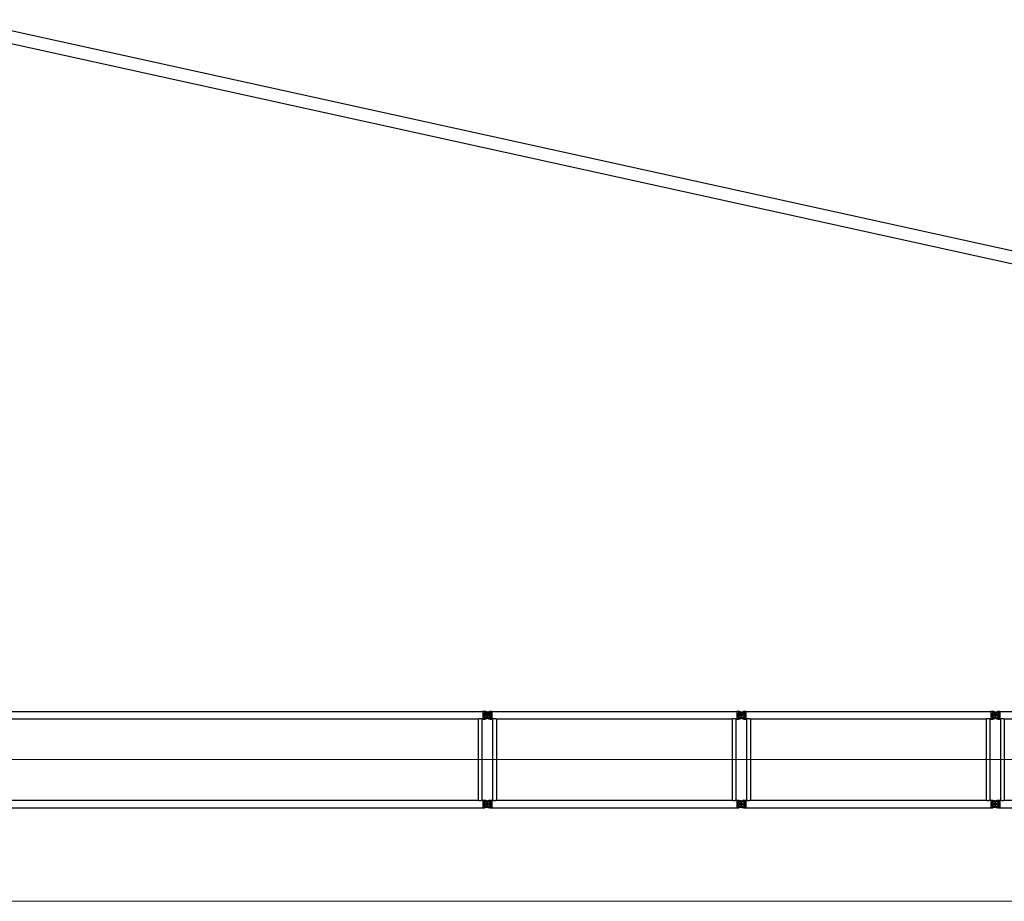
# Model space of a CAD drawing. Units: millimetres. Extents: x 0 to 998506, y 0 to 511525.
# Drawn here: x 115578 to 138840, y 122925 to 143753 of the extents above; entities that cross this region are included whole.
import ezdxf

# ---------------------------------------------------------------- set-up
doc = ezdxf.new("R2010")
doc.units = ezdxf.units.MM
doc.layers.add('_0', color=7, linetype='Continuous')

# ---------------------------------------------------------------- blocks, each defined once
blk = doc.blocks.new('LR-1350 S-96')
at = {"layer": '_0', "color": 0, "linetype": 'ByBlock', "lineweight": -2}
for p, q in [((95469.62053210018, -248102.9259373869), (107255.6205321002, -248102.9259373869)), ((107255.6205321002, -248099.3259373869), (107287.6205321002, -248099.3259373869)), ((107255.6205321002, -248099.3259373869), (107255.6205321002, -248102.9259373869)), ((107255.6205321002, -248102.9259373869), (107255.6205321002, -248280.7259373869)), ((107440.6205321002, -248191.8259373869), (107284.6205321002, -248191.8259373869)), ((107440.6205321002, -248191.8259373869), (107284.6205321002, -248191.8259373869)), ((107287.6205321002, -248099.3313429502), (107302.6375532176, -248099.3313429502)), ((107287.6205321002, -248099.3313429502), (107287.6205321002, -248115.3259373869)), ((107287.6205321002, -248115.3259373869), (107353.0015673711, -248115.3259373869)), ((107287.6205321002, -248133.7548602486), (107287.6205321002, -248249.8970145252)), ((107287.6205321002, -248133.7548602486), (107401.7069747626, -248133.7548602486)), ((107353.0015673711, -248115.3259373869), (107302.6375532176, -248099.3313429502)), ((107341.4327502525, -248125.1095383505), (107378.3966933333, -248113.3705360432)), ((107383.8083139479, -248125.1095383506), (107353.0015673711, -248115.3259373869)), ((107362.6205321002, -248113.8259373869), (107362.6205321002, -248269.8259373869)), ((107362.6205321002, -248113.8259373869), (107362.6205321002, -248269.8259373869)), ((107378.3966933333, -248113.3705360432), (107406.9751169266, -248104.2946054865)), ((107378.3966933333, -248113.3705360432), (107437.6205321002, -248113.3705360432)), ((107406.9751169266, -248104.2946054865), (107422.6035109828, -248099.3313429502)), ((107422.6035109828, -248099.3313429502), (107437.6205321002, -248099.3313429502)), ((107437.6205321002, -248099.3259373869), (107469.6205321002, -248099.3259373869)), ((107437.6205321002, -248113.3705360432), (107437.6205321002, -248270.2813387306)), ((107469.6205321002, -248099.3259373869), (107469.6205321002, -248102.9259373869)), ((107469.6205321002, -248102.9259373869), (107469.6205321002, -248280.7259373869)), ((107469.6205321002, -248102.9259373869), (113255.6205321002, -248102.9259373869)), ((113255.6205321002, -248099.3259373869), (113287.6205321002, -248099.3259373869)), ((113255.6205321002, -248099.3259373869), (113255.6205321002, -248102.9259373869)), ((113255.6205321002, -248102.9259373869), (113255.6205321002, -248280.7259373869)), ((113440.6205321002, -248191.8259373869), (113284.6205321002, -248191.8259373869)), ((113287.6205321002, -248099.3313429502), (113302.6375532175, -248099.3313429502)), ((113287.6205321002, -248099.3313429502), (113287.6205321002, -248115.3259373869)), ((113287.6205321002, -248115.3259373869), (113353.0015673711, -248115.3259373869)), ((113287.6205321002, -248133.7548602486), (113401.7069747626, -248133.7548602486)), ((113287.6205321002, -248133.7548602486), (113287.6205321002, -248249.8970145252)), ((113335.536140625, -248109.7792703437), (113302.6375532175, -248099.3313429502)), ((113353.0015673711, -248115.3259373869), (113335.536140625, -248109.7792703437)), ((113341.4327502525, -248125.1095383505), (113378.3966933333, -248113.3705360432)), ((113353.0015673711, -248115.3259373869), (113383.8083139479, -248125.1095383505)), ((113362.6205321002, -248113.8259373869), (113362.6205321002, -248269.8259373869)), ((113362.6205321002, -248113.8259373869), (113362.6205321002, -248269.8259373869)), ((113378.3966933333, -248113.3705360432), (113406.9751169266, -248104.2946054865)), ((113378.3966933333, -248113.3705360432), (113437.6205321002, -248113.3705360432)), ((113406.9751169266, -248104.2946054865), (113422.6035109828, -248099.3313429502)), ((113422.6035109828, -248099.3313429502), (113437.6205321002, -248099.3313429502)), ((113437.6205321002, -248099.3259373869), (113469.6205321002, -248099.3259373869)), ((113437.6205321002, -248113.3705360432), (113437.6205321002, -248270.2813387306)), ((113469.6205321002, -248099.3259373869), (113469.6205321002, -248102.9259373869)), ((113469.6205321002, -248102.9259373869), (113469.6205321002, -248280.7259373869)), ((113469.6205321002, -248102.9259373869), (119255.6205321002, -248102.9259373869)), ((119255.6205321002, -248099.3259373869), (119287.6205321002, -248099.3259373869)), ((119255.6205321002, -248099.3259373869), (119255.6205321002, -248102.9259373869)), ((119255.6205321002, -248102.9259373869), (119255.6205321002, -248280.7259373869)), ((119440.6205321002, -248191.8259373869), (119284.6205321002, -248191.8259373869)), ((119287.6205321002, -248099.3313429502), (119302.6375532175, -248099.3313429502)), ((119287.6205321002, -248099.3313429502), (119287.6205321002, -248115.3259373869)), ((119287.6205321002, -248115.3259373869), (119353.0015673711, -248115.3259373869)), ((119287.6205321002, -248133.7548602486), (119401.7069747626, -248133.7548602486)), ((119287.6205321002, -248133.7548602486), (119287.6205321002, -248249.8970145252)), ((119335.536140625, -248109.7792703437), (119302.6375532175, -248099.3313429502)), ((119353.0015673711, -248115.3259373869), (119335.536140625, -248109.7792703437)), ((119341.4327502525, -248125.1095383505), (119378.3966933333, -248113.3705360432)), ((119353.0015673711, -248115.3259373869), (119383.8083139479, -248125.1095383505)), ((119362.6205321002, -248113.8259373869), (119362.6205321002, -248269.8259373869)), ((119362.6205321002, -248113.8259373869), (119362.6205321002, -248269.8259373869)), ((119378.3966933333, -248113.3705360432), (119406.9751169266, -248104.2946054865)), ((119378.3966933333, -248113.3705360432), (119437.6205321002, -248113.3705360432)), ((119406.9751169266, -248104.2946054865), (119422.6035109828, -248099.3313429502)), ((119422.6035109828, -248099.3313429502), (119437.6205321002, -248099.3313429502)), ((119437.6205321002, -248099.3259373869), (119469.6205321002, -248099.3259373869)), ((119437.6205321002, -248113.3705360432), (119437.6205321002, -248270.2813387306)), ((119469.6205321002, -248099.3259373869), (119469.6205321002, -248102.9259373869)), ((119469.6205321002, -248102.9259373869), (119469.6205321002, -248280.7259373869)), ((119469.6205321002, -248102.9259373869), (125255.6205321002, -248102.9259373869)), ((95577.07053210019, -248280.7259373869), (107148.1705321002, -248280.7259373869)), ((107148.1705321002, -248280.7259373869), (107148.1705321002, -250202.9259373869)), ((107237.0705321002, -248280.7259373869), (107237.0705321002, -250202.9259373869)), ((107237.0705321002, -248280.7259373869), (107255.6205321002, -248280.7259373869)), ((107255.6205321002, -248280.7259373869), (107255.6205321002, -248284.3259373869)), ((107255.6205321002, -248284.3259373869), (107287.6205321002, -248284.3259373869)), ((107287.6205321002, -248249.8970145252), (107401.7069747626, -248249.8970145252)), ((107287.6205321002, -248268.3259373869), (107287.6205321002, -248284.3205318235)), ((107287.6205321002, -248268.3259373869), (107353.0015673711, -248268.3259373869)), ((107287.6205321002, -248284.3205318235), (107302.6375532176, -248284.3205318235)), ((107302.6375532176, -248284.3205318235), (107353.0015673711, -248268.3259373869)), ((107341.4327502525, -248258.5423364232), (107378.3966933333, -248270.2813387306)), ((107353.0015673711, -248268.3259373869), (107383.8083139479, -248258.5423364232)), ((107378.3966933333, -248270.2813387306), (107422.6035109828, -248284.3205318235)), ((107378.3966933333, -248270.2813387306), (107437.6205321002, -248270.2813387306)), ((107422.6035109828, -248284.3205318235), (107437.6205321002, -248284.3205318235)), ((107437.6205321002, -248284.3259373869), (107469.6205321002, -248284.3259373869)), ((107469.6205321002, -248280.7259373869), (107488.1705321002, -248280.7259373869)), ((107469.6205321002, -248280.7259373869), (107469.6205321002, -248284.3259373869)), ((107488.1705321002, -248280.7259373869), (107488.1705321002, -250202.9259373869)), ((107577.0705321002, -248280.7259373869), (107577.0705321002, -250202.9259373869)), ((107577.0705321002, -248280.7259373869), (113148.1705321002, -248280.7259373869)), ((113148.1705321002, -248280.7259373869), (113148.1705321002, -250202.9259373869)), ((113237.0705321002, -248280.7259373869), (113237.0705321002, -250202.9259373869)), ((113237.0705321002, -248280.7259373869), (113255.6205321002, -248280.7259373869)), ((113255.6205321002, -248280.7259373869), (113255.6205321002, -248284.3259373869)), ((113255.6205321002, -248284.3259373869), (113287.6205321002, -248284.3259373869)), ((113287.6205321002, -248249.8970145252), (113401.7069747626, -248249.8970145252)), ((113287.6205321002, -248268.3259373869), (113353.0015673711, -248268.3259373869)), ((113287.6205321002, -248268.3259373869), (113287.6205321002, -248284.3205318235)), ((113287.6205321002, -248284.3205318235), (113302.6375532175, -248284.3205318235)), ((113302.6375532175, -248284.3205318235), (113353.0015673711, -248268.3259373869)), ((113341.4327502525, -248258.5423364232), (113378.3966933333, -248270.2813387306)), ((113383.8083139479, -248258.5423364232), (113353.0015673711, -248268.3259373869)), ((113378.3966933333, -248270.2813387306), (113422.6035109828, -248284.3205318235)), ((113378.3966933333, -248270.2813387306), (113437.6205321002, -248270.2813387306)), ((113422.6035109828, -248284.3205318235), (113437.6205321002, -248284.3205318235)), ((113437.6205321002, -248284.3259373869), (113469.6205321002, -248284.3259373869)), ((113469.6205321002, -248280.7259373869), (113488.1705321002, -248280.7259373869)), ((113469.6205321002, -248280.7259373869), (113469.6205321002, -248284.3259373869)), ((113488.1705321002, -248280.7259373869), (113488.1705321002, -250202.9259373869)), ((113577.0705321002, -248280.7259373869), (113577.0705321002, -250202.9259373869)), ((113577.0705321002, -248280.7259373869), (119148.1705321002, -248280.7259373869)), ((119148.1705321002, -248280.7259373869), (119148.1705321002, -250202.9259373869)), ((119237.0705321002, -248280.7259373869), (119237.0705321002, -250202.9259373869)), ((119237.0705321002, -248280.7259373869), (119255.6205321002, -248280.7259373869)), ((119255.6205321002, -248280.7259373869), (119255.6205321002, -248284.3259373869)), ((119255.6205321002, -248284.3259373869), (119287.6205321002, -248284.3259373869)), ((119287.6205321002, -248249.8970145252), (119401.7069747626, -248249.8970145252)), ((119287.6205321002, -248268.3259373869), (119353.0015673711, -248268.3259373869)), ((119287.6205321002, -248268.3259373869), (119287.6205321002, -248284.3205318235)), ((119287.6205321002, -248284.3205318235), (119302.6375532175, -248284.3205318235)), ((119302.6375532175, -248284.3205318235), (119353.0015673711, -248268.3259373869)), ((119341.4327502525, -248258.5423364232), (119378.3966933333, -248270.2813387306)), ((119383.8083139479, -248258.5423364232), (119353.0015673711, -248268.3259373869)), ((119378.3966933333, -248270.2813387306), (119422.6035109828, -248284.3205318235)), ((119378.3966933333, -248270.2813387306), (119437.6205321002, -248270.2813387306)), ((119422.6035109828, -248284.3205318235), (119437.6205321002, -248284.3205318235)), ((119437.6205321002, -248284.3259373869), (119469.6205321002, -248284.3259373869)), ((119469.6205321002, -248280.7259373869), (119488.1705321002, -248280.7259373869)), ((119469.6205321002, -248280.7259373869), (119469.6205321002, -248284.3259373869)), ((119488.1705321002, -248280.7259373869), (119488.1705321002, -250202.9259373869)), ((119577.0705321002, -248280.7259373869), (119577.0705321002, -250202.9259373869)), ((119577.0705321002, -248280.7259373869), (125148.1705321002, -248280.7259373869)), ((95577.07053210019, -250202.9259373869), (107148.1705321002, -250202.9259373869)), ((107237.0705321002, -250202.9259373869), (107255.6205321002, -250202.9259373869)), ((107255.6205321002, -250199.3259373869), (107287.6205321002, -250199.3259373869)), ((107255.6205321002, -250199.3259373869), (107255.6205321002, -250202.9259373869)), ((107255.6205321002, -250202.9259373869), (107255.6205321002, -250380.7259373869)), ((107440.6205321002, -250291.8259373869), (107284.6205321002, -250291.8259373869)), ((107287.6205321002, -250199.3313429502), (107302.6375532176, -250199.3313429502)), ((107287.6205321002, -250199.3313429502), (107287.6205321002, -250215.3259373869)), ((107287.6205321002, -250215.3259373869), (107353.0015673711, -250215.3259373869)), ((107287.6205321002, -250233.7548602486), (107287.6205321002, -250349.8970145252)), ((107287.6205321002, -250233.7548602486), (107401.7069747626, -250233.7548602486)), ((107353.0015673711, -250215.3259373869), (107302.6375532176, -250199.3313429502)), ((107378.3966933333, -250213.3705360432), (107341.4327502525, -250225.1095383505)), ((107383.8083139479, -250225.1095383506), (107353.0015673711, -250215.3259373869)), ((107362.6205321002, -250213.8259373869), (107362.6205321002, -250369.8259373869)), ((107362.6205321002, -250213.8259373869), (107362.6205321002, -250369.8259373869)), ((107422.6035109828, -250199.3313429502), (107378.3966933333, -250213.3705360432)), ((107378.3966933333, -250213.3705360432), (107437.6205321002, -250213.3705360432)), ((107422.6035109828, -250199.3313429502), (107437.6205321002, -250199.3313429502)), ((107437.6205321002, -250199.3259373869), (107469.6205321002, -250199.3259373869)), ((107437.6205321002, -250213.3705360432), (107437.6205321002, -250370.2813387306)), ((107469.6205321002, -250199.3259373869), (107469.6205321002, -250202.9259373869)), ((107469.6205321002, -250202.9259373869), (107488.1705321002, -250202.9259373869)), ((107469.6205321002, -250202.9259373869), (107469.6205321002, -250380.7259373869)), ((107577.0705321002, -250202.9259373869), (113148.1705321002, -250202.9259373869)), ((113237.0705321002, -250202.9259373869), (113255.6205321002, -250202.9259373869)), ((113255.6205321002, -250199.3259373869), (113287.6205321002, -250199.3259373869)), ((113255.6205321002, -250199.3259373869), (113255.6205321002, -250202.9259373869)), ((113255.6205321002, -250202.9259373869), (113255.6205321002, -250380.7259373869)), ((113287.6205321002, -250199.3313429502), (113302.6375532175, -250199.3313429502)), ((113287.6205321002, -250199.3313429502), (113287.6205321002, -250215.3259373869)), ((113287.6205321002, -250215.3259373869), (113353.0015673711, -250215.3259373869)), ((113287.6205321002, -250233.7548602486), (113401.7069747626, -250233.7548602486)), ((113287.6205321002, -250233.7548602486), (113287.6205321002, -250349.8970145252)), ((113287.6205321001, -250291.8259373869), (113469.8104175101, -250291.8259373869)), ((113302.6375532175, -250199.3313429502), (113353.0015673711, -250215.3259373869)), ((113378.3966933333, -250213.3705360432), (113341.4327502525, -250225.1095383505)), ((113383.8083139479, -250225.1095383505), (113353.0015673711, -250215.3259373869)), ((113362.6205321002, -250213.8259373869), (113362.6205321002, -250369.8259373869)), ((113362.6205321002, -250246.2096761361), (113362.6205321002, -250342.5155676145)), ((113422.6035109828, -250199.3313429502), (113378.3966933333, -250213.3705360432)), ((113378.3966933333, -250213.3705360432), (113437.6205321002, -250213.3705360432)), ((113422.6035109828, -250199.3313429502), (113437.6205321002, -250199.3313429502)), ((113437.6205321002, -250199.3259373869), (113469.6205321002, -250199.3259373869)), ((113437.6205321002, -250213.3705360432), (113437.6205321002, -250370.2813387306)), ((113469.6205321002, -250199.3259373869), (113469.6205321002, -250202.9259373869)), ((113469.6205321002, -250202.9259373869), (113488.1705321002, -250202.9259373869)), ((113469.6205321002, -250202.9259373869), (113469.6205321002, -250380.7259373869)), ((113577.0705321002, -250202.9259373869), (119148.1705321002, -250202.9259373869)), ((119237.0705321002, -250202.9259373869), (119255.6205321002, -250202.9259373869)), ((119255.6205321002, -250199.3259373869), (119287.6205321002, -250199.3259373869)), ((119255.6205321002, -250199.3259373869), (119255.6205321002, -250202.9259373869)), ((119255.6205321002, -250202.9259373869), (119255.6205321002, -250380.7259373869)), ((119287.6205321002, -250199.3313429502), (119302.6375532175, -250199.3313429502)), ((119287.6205321002, -250199.3313429502), (119287.6205321002, -250215.3259373869)), ((119287.6205321002, -250215.3259373869), (119353.0015673711, -250215.3259373869)), ((119287.6205321002, -250233.7548602486), (119401.7069747626, -250233.7548602486)), ((119287.6205321002, -250233.7548602486), (119287.6205321002, -250349.8970145252)), ((119287.6205321001, -250291.8259373869), (119469.8104175101, -250291.8259373869)), ((119302.6375532175, -250199.3313429502), (119353.0015673711, -250215.3259373869)), ((119378.3966933333, -250213.3705360432), (119341.4327502525, -250225.1095383505)), ((119383.8083139479, -250225.1095383505), (119353.0015673711, -250215.3259373869)), ((119362.6205321002, -250213.8259373869), (119362.6205321002, -250369.8259373869)), ((119362.6205321002, -250246.2096761361), (119362.6205321002, -250342.5155676145)), ((119422.6035109828, -250199.3313429502), (119378.3966933333, -250213.3705360432)), ((119378.3966933333, -250213.3705360432), (119437.6205321002, -250213.3705360432)), ((119422.6035109828, -250199.3313429502), (119437.6205321002, -250199.3313429502)), ((119437.6205321002, -250199.3259373869), (119469.6205321002, -250199.3259373869)), ((119437.6205321002, -250213.3705360432), (119437.6205321002, -250370.2813387306)), ((119469.6205321002, -250199.3259373869), (119469.6205321002, -250202.9259373869)), ((119469.6205321002, -250202.9259373869), (119488.1705321002, -250202.9259373869)), ((119469.6205321002, -250202.9259373869), (119469.6205321002, -250380.7259373869)), ((119577.0705321002, -250202.9259373869), (125148.1705321002, -250202.9259373869)), ((95469.62053210018, -250380.7259373869), (107255.6205321002, -250380.7259373869)), ((107255.6205321002, -250380.7259373869), (107255.6205321002, -250384.3259373869)), ((107255.6205321002, -250384.3259373869), (107287.6205321002, -250384.3259373869)), ((107287.6205321002, -250349.8970145252), (107401.7069747626, -250349.8970145252)), ((107287.6205321002, -250368.3259373869), (107287.6205321002, -250384.3205318235)), ((107287.6205321002, -250368.3259373869), (107353.0015673711, -250368.3259373869)), ((107287.6205321002, -250384.3205318235), (107302.6375532176, -250384.3205318235)), ((107353.0015673711, -250368.3259373869), (107302.6375532176, -250384.3205318235)), ((107341.4327502525, -250358.5423364232), (107378.3966933333, -250370.2813387306)), ((107353.0015673711, -250368.3259373869), (107383.8083139479, -250358.5423364232)), ((107378.3966933333, -250370.2813387306), (107437.6205321002, -250370.2813387306)), ((107378.3966933333, -250370.2813387306), (107422.6035109828, -250384.3205318235)), ((107422.6035109828, -250384.3205318235), (107437.6205321002, -250384.3205318235)), ((107437.6205321002, -250384.3259373869), (107469.6205321002, -250384.3259373869)), ((107469.6205321002, -250380.7259373869), (113255.6205321002, -250380.7259373869)), ((107469.6205321002, -250380.7259373869), (107469.6205321002, -250384.3259373869)), ((113255.6205321002, -250380.7259373869), (113255.6205321002, -250384.3259373869)), ((113255.6205321002, -250384.3259373869), (113287.6205321002, -250384.3259373869)), ((113287.6205321002, -250349.8970145252), (113401.7069747626, -250349.8970145252)), ((113287.6205321002, -250368.3259373869), (113353.0015673711, -250368.3259373869)), ((113287.6205321002, -250368.3259373869), (113287.6205321002, -250384.3205318235)), ((113287.6205321002, -250384.3205318235), (113302.6375532175, -250384.3205318235)), ((113353.0015673711, -250368.3259373869), (113302.6375532175, -250384.3205318235)), ((113341.4327502525, -250358.5423364232), (113378.3966933333, -250370.2813387306)), ((113353.0015673711, -250368.3259373869), (113383.8083139479, -250358.5423364232)), ((113378.3966933333, -250370.2813387306), (113437.6205321002, -250370.2813387306)), ((113378.3966933333, -250370.2813387306), (113422.6035109828, -250384.3205318235)), ((113422.6035109828, -250384.3205318235), (113437.6205321002, -250384.3205318235)), ((113437.6205321002, -250384.3259373869), (113469.6205321002, -250384.3259373869)), ((113469.6205321002, -250380.7259373869), (119255.6205321002, -250380.7259373869)), ((113469.6205321002, -250380.7259373869), (113469.6205321002, -250384.3259373869)), ((119255.6205321002, -250380.7259373869), (119255.6205321002, -250384.3259373869)), ((119255.6205321002, -250384.3259373869), (119287.6205321002, -250384.3259373869)), ((119287.6205321002, -250349.8970145252), (119401.7069747626, -250349.8970145252)), ((119287.6205321002, -250368.3259373869), (119353.0015673711, -250368.3259373869)), ((119287.6205321002, -250368.3259373869), (119287.6205321002, -250384.3205318235)), ((119287.6205321002, -250384.3205318235), (119302.6375532175, -250384.3205318235)), ((119353.0015673711, -250368.3259373869), (119302.6375532175, -250384.3205318235)), ((119341.4327502525, -250358.5423364232), (119378.3966933333, -250370.2813387306)), ((119353.0015673711, -250368.3259373869), (119383.8083139479, -250358.5423364232)), ((119378.3966933333, -250370.2813387306), (119437.6205321002, -250370.2813387306)), ((119378.3966933333, -250370.2813387306), (119422.6035109828, -250384.3205318235)), ((119422.6035109828, -250384.3205318235), (119437.6205321002, -250384.3205318235)), ((119437.6205321002, -250384.3259373869), (119469.6205321002, -250384.3259373869)), ((119469.6205321002, -250380.7259373869), (125255.6205321002, -250380.7259373869)), ((119469.6205321002, -250380.7259373869), (119469.6205321002, -250384.3259373869))]:
    blk.add_line(p, q, dxfattribs=at)
at = {"layer": '_0', "color": 0, "linetype": 'ByBlock', "lineweight": 9}
for p, q in [((95223.71256937466, -249241.8259373869), (107476.9649069967, -249241.8259373869)), ((107318.2777606267, -249241.8259373869), (113341.5912052729, -249241.8259373869)), ((113318.2777606267, -249241.8259373869), (119341.5912052729, -249241.8259373869)), ((119318.2777606267, -249241.8259373869), (125341.5912052729, -249241.8259373869))]:
    blk.add_line(p, q, dxfattribs=at)
at = {"layer": '_0', "color": 0, "linetype": 'ByBlock', "lineweight": -2}
for centre, radius in [((107362.6205321002, -248191.8259373869), 32.99999999998909), ((107362.6205321002, -248191.8259373869), 33), ((113362.6205321002, -248191.8259373869), 33), ((113362.6205321002, -248191.8259373869), 33), ((119362.6205321002, -248191.8259373869), 33), ((119362.6205321002, -248191.8259373869), 33), ((107362.6205321002, -250291.8259373869), 32.99999999998909), ((107362.6205321002, -250291.8259373869), 33), ((113362.6205321002, -250291.8259373869), 33), ((113362.6205321002, -250291.8259373869), 33), ((119362.6205321002, -250291.8259373869), 33), ((119362.6205321002, -250291.8259373869), 33)]:
    blk.add_circle(centre, radius, dxfattribs=at)
for centre, radius, start, end in [((107362.6205321002, -248191.8259373869), 70.00000000006992, 107.6187976335454, 252.3812023664545), ((107362.6205321002, -248191.8259373869), 70.00000000001994, 56.05631741232781, 72.38120236737541), ((107362.6205321002, -248191.8259373869), 70.00000000000786, 303.9436825876722, 56.05631741232781), ((113362.6205321002, -248191.8259373869), 70.00000000006992, 107.6187976335454, 252.3812023664545), ((113362.6205321002, -248191.8259373869), 70.0000000000157, 56.05631741241427, 72.38120236645456), ((113362.6205321002, -248191.8259373869), 70.00000000000364, 303.9436825875857, 56.05631741241427), ((119362.6205321002, -248191.8259373869), 70.00000000006992, 107.6187976335454, 252.3812023664545), ((119362.6205321002, -248191.8259373869), 70.0000000000157, 56.05631741232781, 72.38120236645456), ((119362.6205321002, -248191.8259373869), 70.00000000000364, 303.9436825876722, 56.05631741232781), ((107362.6205321002, -248191.8259373869), 69.99999999996227, 287.6187976326246, 303.9436825876722), ((113362.6205321002, -248191.8259373869), 69.99999999995934, 287.6187976335455, 303.9436825875857), ((119362.6205321002, -248191.8259373869), 69.99999999995934, 287.6187976335455, 303.9436825876722), ((107362.6205321002, -250291.8259373869), 70.00000000006992, 107.6187976335454, 252.3812023664545), ((107362.6205321002, -250291.8259373869), 70.00000000001994, 56.05631741232781, 72.38120236737541), ((107362.6205321002, -250291.8259373869), 70.0000000000038, 303.9436825876722, 56.05631741232781), ((113362.6205321002, -250291.8259373869), 70.00000000006992, 107.6187976335454, 252.3812023664545), ((113362.6205321002, -250291.8259373869), 70.0000000000157, 56.05631741241427, 72.38120236645456), ((113362.6205321002, -250291.8259373869), 70.00000000000364, 303.9436825875857, 56.05631741241427), ((119362.6205321002, -250291.8259373869), 70.00000000006992, 107.6187976335454, 252.3812023664545), ((119362.6205321002, -250291.8259373869), 70.0000000000157, 56.05631741232781, 72.38120236645456), ((119362.6205321002, -250291.8259373869), 70.00000000000364, 303.9436825876722, 56.05631741232781), ((107362.6205321002, -250291.8259373869), 69.99999999996227, 287.6187976326246, 303.9436825876722), ((113362.6205321002, -250291.8259373869), 69.99999999995934, 287.6187976335455, 303.9436825875857), ((119362.6205321002, -250291.8259373869), 69.99999999995934, 287.6187976335455, 303.9436825876722)]:
    blk.add_arc(centre, radius, start, end, dxfattribs=at)
for points in [[(107148.1705321002, -248280.7259373869), (107148.2702837975, -248280.676103497), (107148.3700691371, -248280.6263370056), (107148.6681485794, -248280.4781765981), (107148.9657319598, -248280.3310167626), (107150.1400677949, -248279.7577140527), (107151.3068704134, -248279.1999961342), (107154.7092402764, -248277.6436135833), (107158.0530597727, -248276.219762061), (107162.2408204596, -248274.5926841359), (107166.3547888349, -248273.1727060334), (107170.4026529049, -248271.9573397294), (107174.3921006758, -248270.9440971999), (107179.0022600421, -248270.0107492189), (107183.5694830504, -248269.3457992861), (107188.1055036608, -248268.9478729599), (107192.6220558337, -248268.8155957984), (107197.1350431549, -248268.9478426722), (107201.6674654095, -248269.3453188491), (107206.231028758, -248270.0093952722), (107210.8374393611, -248270.9414428846), (107214.8280852263, -248271.9544772541), (107218.877161364, -248273.1697637061), (107222.9923632378, -248274.5897919049), (107227.1813863114, -248276.2170515152), (107230.5291237177, -248277.6424207594), (107233.9355474224, -248279.2006361908), (107235.1023903628, -248279.7583874918), (107236.2767610125, -248280.3317215077), (107236.5739009941, -248280.4786651347), (107236.8713161696, -248280.6264970178), (107236.970940902, -248280.6761836117), (107237.0705321002, -248280.7259373869)], [(107488.1705321002, -248280.7259373869), (107488.2702837974, -248280.676103497), (107488.3700691371, -248280.6263370056), (107488.6681485794, -248280.4781765981), (107488.9657319598, -248280.3310167626), (107490.1400653012, -248279.7577152573), (107491.3068704133, -248279.1999961342), (107494.7092402968, -248277.6436135743), (107498.053059773, -248276.2197620608), (107502.2408204593, -248274.592684136), (107506.3547888343, -248273.1727060336), (107510.4026529044, -248271.9573397295), (107514.392100676, -248270.9440971998), (107519.0022600421, -248270.0107492189), (107523.5694830502, -248269.3457992861), (107528.1055036607, -248268.9478729599), (107532.6220558337, -248268.8155957984), (107537.1350431546, -248268.9478426722), (107541.6674654091, -248269.345318849), (107546.2310287577, -248270.0093952721), (107550.8374393611, -248270.9414428846), (107554.8280852261, -248271.9544772541), (107558.8771613638, -248273.1697637059), (107562.9923632377, -248274.5897919048), (107567.1813863114, -248276.2170515151), (107570.5291237392, -248277.6424207689), (107573.9355474224, -248279.2006361908), (107575.1023907778, -248279.7583876922), (107576.2767610125, -248280.3317215077), (107576.5740088594, -248280.4787186136), (107576.8713161695, -248280.6264970177), (107576.9709409019, -248280.6761836116), (107577.0705321002, -248280.7259373869)], [(113148.1705321002, -248280.7259373869), (113148.2702837974, -248280.676103497), (113148.3700691371, -248280.6263370056), (113148.6679503939, -248280.4782748555), (113148.9657319598, -248280.3310167625), (113150.1400653012, -248279.7577152573), (113151.3068704134, -248279.1999961342), (113154.7092402637, -248277.6436135889), (113158.0530597728, -248276.2197620609), (113162.2408204593, -248274.592684136), (113166.3547888343, -248273.1727060335), (113170.4026529044, -248271.9573397295), (113174.3921006759, -248270.9440971998), (113179.0022600423, -248270.0107492188), (113183.5694830506, -248269.3457992861), (113188.105503661, -248268.9478729599), (113192.6220558337, -248268.8155957984), (113197.1350431545, -248268.9478426721), (113201.6674654089, -248269.345318849), (113206.2310287575, -248270.009395272), (113210.8374393611, -248270.9414428845), (113214.8280852265, -248271.9544772542), (113218.8771613643, -248273.1697637061), (113222.9923632381, -248274.5897919049), (113227.1813863114, -248276.2170515151), (113230.5291237318, -248277.6424207656), (113233.9355474224, -248279.2006361908), (113235.1023897564, -248279.7583871988), (113236.2767610124, -248280.3317215077), (113236.5739854182, -248280.4787069915), (113236.8713161695, -248280.6264970177), (113236.9709409019, -248280.6761836116), (113237.0705321002, -248280.7259373869)], [(113488.1705321002, -248280.7259373869), (113488.2702837974, -248280.676103497), (113488.3700691371, -248280.6263370056), (113488.6681485794, -248280.4781765981), (113488.9657319598, -248280.3310167626), (113490.1400653012, -248279.7577152573), (113491.3068704133, -248279.1999961342), (113494.7092402968, -248277.6436135743), (113498.053059773, -248276.2197620608), (113502.2408204593, -248274.592684136), (113506.3547888343, -248273.1727060336), (113510.4026529044, -248271.9573397295), (113514.392100676, -248270.9440971998), (113519.0022600421, -248270.0107492189), (113523.5694830502, -248269.3457992861), (113528.1055036607, -248268.9478729599), (113532.6220558337, -248268.8155957984), (113537.1350431546, -248268.9478426722), (113541.6674654091, -248269.345318849), (113546.2310287577, -248270.0093952721), (113550.8374393611, -248270.9414428846), (113554.8280852261, -248271.9544772541), (113558.8771613638, -248273.1697637059), (113562.9923632377, -248274.5897919048), (113567.1813863114, -248276.2170515151), (113570.5291237392, -248277.6424207689), (113573.9355474224, -248279.2006361908), (113575.1023907778, -248279.7583876922), (113576.2767610125, -248280.3317215077), (113576.5740088594, -248280.4787186136), (113576.8713161695, -248280.6264970177), (113576.9709409019, -248280.6761836116), (113577.0705321002, -248280.7259373869)], [(119148.1705321002, -248280.7259373869), (119148.2702837974, -248280.676103497), (119148.3700691371, -248280.6263370056), (119148.6679503939, -248280.4782748555), (119148.9657319598, -248280.3310167625), (119150.1400653012, -248279.7577152573), (119151.3068704134, -248279.1999961342), (119154.7092402637, -248277.6436135889), (119158.0530597728, -248276.2197620609), (119162.2408204593, -248274.592684136), (119166.3547888343, -248273.1727060335), (119170.4026529044, -248271.9573397295), (119174.3921006759, -248270.9440971998), (119179.0022600423, -248270.0107492188), (119183.5694830506, -248269.3457992861), (119188.105503661, -248268.9478729599), (119192.6220558337, -248268.8155957984), (119197.1350431545, -248268.9478426721), (119201.6674654089, -248269.345318849), (119206.2310287575, -248270.009395272), (119210.8374393611, -248270.9414428845), (119214.8280852265, -248271.9544772542), (119218.8771613643, -248273.1697637061), (119222.9923632381, -248274.5897919049), (119227.1813863114, -248276.2170515151), (119230.5291237318, -248277.6424207656), (119233.9355474224, -248279.2006361908), (119235.1023897564, -248279.7583871988), (119236.2767610124, -248280.3317215077), (119236.5739854182, -248280.4787069915), (119236.8713161695, -248280.6264970177), (119236.9709409019, -248280.6761836116), (119237.0705321002, -248280.7259373869)], [(119488.1705321002, -248280.7259373869), (119488.2702837974, -248280.676103497), (119488.3700691371, -248280.6263370056), (119488.6681485794, -248280.4781765981), (119488.9657319598, -248280.3310167626), (119490.1400653012, -248279.7577152573), (119491.3068704133, -248279.1999961342), (119494.7092402968, -248277.6436135743), (119498.053059773, -248276.2197620608), (119502.2408204593, -248274.592684136), (119506.3547888343, -248273.1727060336), (119510.4026529044, -248271.9573397295), (119514.392100676, -248270.9440971998), (119519.0022600421, -248270.0107492189), (119523.5694830502, -248269.3457992861), (119528.1055036607, -248268.9478729599), (119532.6220558337, -248268.8155957984), (119537.1350431546, -248268.9478426722), (119541.6674654091, -248269.345318849), (119546.2310287577, -248270.0093952721), (119550.8374393611, -248270.9414428846), (119554.8280852261, -248271.9544772541), (119558.8771613638, -248273.1697637059), (119562.9923632377, -248274.5897919048), (119567.1813863114, -248276.2170515151), (119570.5291237392, -248277.6424207689), (119573.9355474224, -248279.2006361908), (119575.1023907778, -248279.7583876922), (119576.2767610125, -248280.3317215077), (119576.5740088594, -248280.4787186136), (119576.8713161695, -248280.6264970177), (119576.9709409019, -248280.6761836116), (119577.0705321002, -248280.7259373869)], [(107237.0705321002, -250202.9259373869), (107236.9709717209, -250202.9756757785), (107236.8713778282, -250203.0253470305), (107236.5737106956, -250203.1733039876), (107236.2769300497, -250203.3200698869), (107235.1026934559, -250203.8933408515), (107233.9359840739, -250204.4510321121), (107230.5236155174, -250206.0118870657), (107227.1701315024, -250207.4394318374), (107222.9835629194, -250209.0653119143), (107218.8707160741, -250210.4841912869), (107214.8239081189, -250211.6985551006), (107210.8354562062, -250212.7108885012), (107206.2291404195, -250213.6428082093), (107201.6656637548, -250214.306766167), (107197.133320635, -250214.704132914), (107192.6204054831, -250214.8362789904), (107188.1087538432, -250214.704192024), (107183.5776881936, -250214.3070330739), (107179.0155127795, -250213.6434328321), (107174.4105318462, -250212.7120219911), (107170.4198724528, -250211.6993077675), (107166.3707966343, -250210.4843360259), (107162.2556085221, -250209.0646174848), (107158.0666122472, -250207.4376628625), (107154.7153257118, -250206.0109493525), (107151.3052304271, -250204.451103182), (107150.1381598244, -250203.8932389513), (107148.9635700567, -250203.3197916406), (107148.6665184879, -250203.1728899907), (107148.3696224879, -250203.0253151958), (107148.2700605481, -250202.9756598396), (107148.1705321002, -250202.9259373869)], [(107577.0705321002, -250202.9259373869), (107576.9709717209, -250202.9756757785), (107576.8713778282, -250203.0253470305), (107576.5740438778, -250203.1731387983), (107576.2769300497, -250203.3200698869), (107575.1026947591, -250203.8933402219), (107573.9359840739, -250204.451032112), (107570.5236155159, -250206.0118870663), (107567.1701315025, -250207.4394318373), (107562.9835629194, -250209.0653119143), (107558.8707160741, -250210.4841912868), (107554.8239081189, -250211.6985551006), (107550.8354562063, -250212.7108885011), (107546.2291404195, -250213.6428082093), (107541.6656637548, -250214.3067661669), (107537.133320635, -250214.704132914), (107532.6204054831, -250214.8362789903), (107528.1087538429, -250214.704192024), (107523.5776881932, -250214.3070330738), (107519.0155127792, -250213.6434328321), (107514.4105318462, -250212.7120219911), (107510.4198724532, -250211.6993077676), (107506.3707966348, -250210.4843360261), (107502.2556085224, -250209.064617485), (107498.0666122472, -250207.4376628625), (107494.7153257053, -250206.0109493496), (107491.3052304271, -250204.4511031819), (107490.1381601461, -250203.8932391066), (107488.9635700567, -250203.3197916406), (107488.6665188365, -250203.1728901635), (107488.3696224879, -250203.0253151958), (107488.2700605481, -250202.9756598396), (107488.1705321002, -250202.9259373869)], [(113237.0705321002, -250202.9259373869), (113236.9709717209, -250202.9756757785), (113236.8713778282, -250203.0253470305), (113236.5740898797, -250203.1731159908), (113236.2769300497, -250203.3200698869), (113235.1026942817, -250203.8933404525), (113233.9359840739, -250204.451032112), (113230.5236155073, -250206.0118870701), (113227.1701315025, -250207.4394318373), (113222.9835629196, -250209.0653119142), (113218.8707160743, -250210.4841912868), (113214.823908119, -250211.6985551005), (113210.8354562063, -250212.7108885011), (113206.2291404194, -250213.6428082093), (113201.6656637546, -250214.3067661669), (113197.1333206348, -250214.704132914), (113192.6204054831, -250214.8362789903), (113188.1087538428, -250214.704192024), (113183.5776881931, -250214.3070330738), (113179.0155127791, -250213.6434328321), (113174.4105318461, -250212.7120219911), (113170.419872453, -250211.6993077676), (113166.3707966347, -250210.484336026), (113162.2556085223, -250209.0646174849), (113158.0666122471, -250207.4376628624), (113154.7153256841, -250206.0109493402), (113151.3052304271, -250204.4511031819), (113150.1381604918, -250203.8932392736), (113148.9635700567, -250203.3197916406), (113148.6664804087, -250203.1728711111), (113148.3696224879, -250203.0253151958), (113148.2700605481, -250202.9756598396), (113148.1705321002, -250202.9259373869)], [(113577.0705321002, -250202.9259373869), (113576.9709717209, -250202.9756757785), (113576.8713778282, -250203.0253470305), (113576.5740438778, -250203.1731387983), (113576.2769300497, -250203.3200698869), (113575.1026947591, -250203.8933402219), (113573.9359840739, -250204.451032112), (113570.5236155159, -250206.0118870663), (113567.1701315025, -250207.4394318373), (113562.9835629194, -250209.0653119143), (113558.8707160741, -250210.4841912868), (113554.8239081189, -250211.6985551006), (113550.8354562063, -250212.7108885011), (113546.2291404195, -250213.6428082093), (113541.6656637548, -250214.3067661669), (113537.133320635, -250214.704132914), (113532.6204054831, -250214.8362789903), (113528.1087538429, -250214.704192024), (113523.5776881932, -250214.3070330738), (113519.0155127792, -250213.6434328321), (113514.4105318462, -250212.7120219911), (113510.4198724532, -250211.6993077676), (113506.3707966348, -250210.4843360261), (113502.2556085224, -250209.064617485), (113498.0666122472, -250207.4376628625), (113494.7153257053, -250206.0109493496), (113491.3052304271, -250204.4511031819), (113490.1381601461, -250203.8932391066), (113488.9635700567, -250203.3197916406), (113488.6665188365, -250203.1728901635), (113488.3696224879, -250203.0253151958), (113488.2700605481, -250202.9756598396), (113488.1705321002, -250202.9259373869)], [(119237.0705321002, -250202.9259373869), (119236.9709717209, -250202.9756757785), (119236.8713778282, -250203.0253470305), (119236.5740898797, -250203.1731159908), (119236.2769300497, -250203.3200698869), (119235.1026942817, -250203.8933404525), (119233.9359840739, -250204.451032112), (119230.5236155073, -250206.0118870701), (119227.1701315025, -250207.4394318373), (119222.9835629196, -250209.0653119142), (119218.8707160743, -250210.4841912868), (119214.823908119, -250211.6985551005), (119210.8354562063, -250212.7108885011), (119206.2291404194, -250213.6428082093), (119201.6656637546, -250214.3067661669), (119197.1333206348, -250214.704132914), (119192.6204054831, -250214.8362789903), (119188.1087538428, -250214.704192024), (119183.5776881931, -250214.3070330738), (119179.0155127791, -250213.6434328321), (119174.4105318461, -250212.7120219911), (119170.419872453, -250211.6993077676), (119166.3707966347, -250210.484336026), (119162.2556085223, -250209.0646174849), (119158.0666122471, -250207.4376628624), (119154.7153256841, -250206.0109493402), (119151.3052304271, -250204.4511031819), (119150.1381604918, -250203.8932392736), (119148.9635700567, -250203.3197916406), (119148.6664804087, -250203.1728711111), (119148.3696224879, -250203.0253151958), (119148.2700605481, -250202.9756598396), (119148.1705321002, -250202.9259373869)], [(119577.0705321002, -250202.9259373869), (119576.9709717209, -250202.9756757785), (119576.8713778282, -250203.0253470305), (119576.5740438778, -250203.1731387983), (119576.2769300497, -250203.3200698869), (119575.1026947591, -250203.8933402219), (119573.9359840739, -250204.451032112), (119570.5236155159, -250206.0118870663), (119567.1701315025, -250207.4394318373), (119562.9835629194, -250209.0653119143), (119558.8707160741, -250210.4841912868), (119554.8239081189, -250211.6985551006), (119550.8354562063, -250212.7108885011), (119546.2291404195, -250213.6428082093), (119541.6656637548, -250214.3067661669), (119537.133320635, -250214.704132914), (119532.6204054831, -250214.8362789903), (119528.1087538429, -250214.704192024), (119523.5776881932, -250214.3070330738), (119519.0155127792, -250213.6434328321), (119514.4105318462, -250212.7120219911), (119510.4198724532, -250211.6993077676), (119506.3707966348, -250210.4843360261), (119502.2556085224, -250209.064617485), (119498.0666122472, -250207.4376628625), (119494.7153257053, -250206.0109493496), (119491.3052304271, -250204.4511031819), (119490.1381601461, -250203.8932391066), (119488.9635700567, -250203.3197916406), (119488.6665188365, -250203.1728901635), (119488.3696224879, -250203.0253151958), (119488.2700605481, -250202.9756598396), (119488.1705321002, -250202.9259373869)]]:
    blk.add_spline(points, degree=3, dxfattribs=at)

msp = doc.modelspace()

# ---------------------------------------------------------------- linework, layer by layer
at = {"color": 0, "linetype": 'ByBlock', "lineweight": -2}
for p, q in [((188642.0640748426, 127384.9677176493), (114183.4612288993, 143752.8039986552)), ((114182.0370298412, 143453.9459105541), (188602.7159268914, 127088.6456041419))]:
    msp.add_line(p, q, dxfattribs=at)
at = {"lineweight": 9}
msp.add_line((92624.65339950415, 122924.5561705311), (139321.9790083339, 122924.5561705311), dxfattribs=at)

# ---------------------------------------------------------------- block references
at = {"color": 0, "linetype": 'ByBlock', "lineweight": -2}
msp.add_blockref('LR-1350 S-96', (19262.83286740395, 375514.207854042), dxfattribs=at)

doc.saveas('drawing.dxf')
